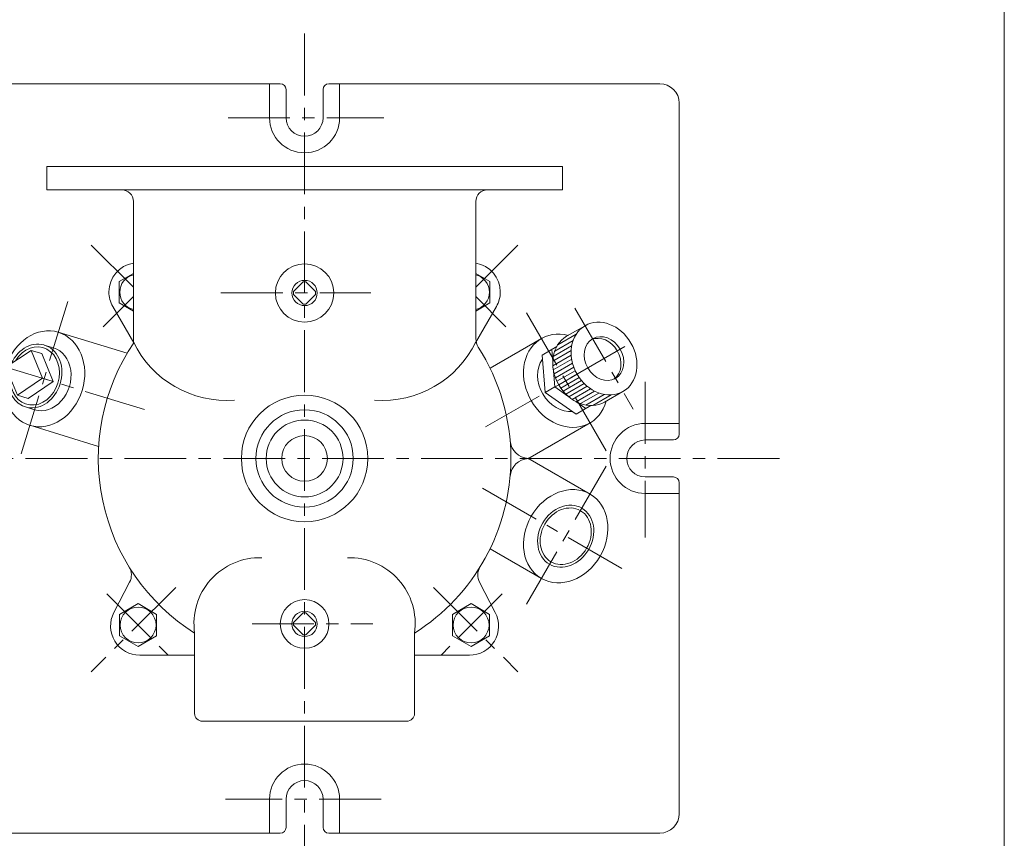
# Model space of a CAD drawing. Units: millimetres. Extents: x -760 to 760, y -526 to 551.
# Drawn here: x 254 to 760, y -164 to 256 of the extents above; entities that cross this region are included whole.
import ezdxf

# ---------------------------------------------------------------- set-up
doc = ezdxf.new("R2010")
doc.units = ezdxf.units.MM
doc.linetypes.add('CENTER', pattern=[50.8, 31.75, -6.35, 6.35, -6.35])
for name, color, linetype in [('Layer0002', 7, 'Continuous'), ('Layer0004', 7, 'Continuous'), ('Layer0005', 7, 'Continuous'), ('Layer0006', 7, 'Continuous'), ('Layer0007', 7, 'Continuous'), ('Layer0008', 7, 'Continuous'), ('ZUWAKU', 7, 'Continuous')]:
    doc.layers.add(name, color=color, linetype=linetype)

# ---------------------------------------------------------------- blocks, each defined once
blk = doc.blocks.new('DC_GROUP_EXA-7A_5')
at = {"color": 7, "linetype": 'Continuous', "lineweight": 13}
for centre, major_axis, start_param, end_param in [((261.83, 73.18), (4.86, 15.9), 1.728051, 7.696727), ((266.55, 71.74), (-4.86, -15.9), 0, 3.141593)]:
    blk.add_ellipse(centre, major_axis=major_axis, ratio=0.819152, start_param=start_param, end_param=end_param, dxfattribs=at)
at = {"color": 150, "linetype": 'Continuous', "lineweight": 13}
blk.add_ellipse((261.83, 73.18), major_axis=(4.43, 14.48), ratio=0.819152, start_param=1.878664, end_param=7.546114, dxfattribs=at)
at = {"layer": 'Layer0005', "color": 7, "linetype": 'Continuous', "lineweight": 18}
for p, q in [((246.93, 77.74), (259.86, 86.35)), ((259.86, 86.35), (265.76, 71.98)), ((265.34, 84.68), (259.86, 86.35)), ((266.69, 89.08), (271.41, 87.64)), ((265.34, 84.68), (271.25, 70.3)), ((252.83, 63.36), (246.93, 77.74)), ((265.76, 71.98), (252.83, 63.36)), ((265.76, 71.98), (271.25, 70.3)), ((271.25, 70.3), (258.32, 61.69)), ((258.32, 61.69), (252.83, 63.36)), ((256.97, 57.28), (261.69, 55.84))]:
    blk.add_line(p, q, dxfattribs=at)
blk = doc.blocks.new('DC_GROUP_EXA-7A_8')
at = {"color": 7, "linetype": 'Continuous', "lineweight": 13}
for major_axis in [(9.75, -16.89), (5.88, -10.18)]:
    blk.add_ellipse((554.29, 82.11), major_axis=major_axis, ratio=0.819152, dxfattribs=at)
for centre, major_axis, start_param, end_param in [((544.85, 76.66), (9.75, -16.89), 3.141593, 6.283185), ((552.8, 81.25), (5.88, -10.18), 0.089508, 3.052085), ((534.62, 70.75), (8.31, -14.4), 3.504835, 5.919943)]:
    blk.add_ellipse(centre, major_axis=major_axis, ratio=0.819152, start_param=start_param, end_param=end_param, dxfattribs=at)
at = {"layer": 'Layer0005', "color": 7, "linetype": 'Continuous', "lineweight": 18}
for p, q in [((544.54, 98.99), (535.1, 93.55)), ((524.06, 64.65), (522.48, 83.95)), ((529.03, 67.52), (524.06, 64.65)), ((524.06, 64.65), (539.98, 53.64)), ((564.04, 65.22), (554.6, 59.77))]:
    blk.add_line(p, q, dxfattribs=at)
at = {"layer": 'Layer0005', "color": 7, "linetype": 'Continuous', "lineweight": 13}
for p, q in [((530, 88.29), (522.48, 83.95)), ((527.95, 80.7), (527.45, 86.82)), ((529.03, 67.52), (528.36, 75.64)), ((529.03, 67.52), (535.73, 62.88)), ((539.9, 60), (544.95, 56.5)), ((547.5, 57.98), (539.98, 53.64))]:
    blk.add_line(p, q, dxfattribs=at)
at = {"layer": 'Layer0006', "color": 150, "linetype": 'Continuous', "lineweight": 13}
for p, q in [((538.38, 91.4), (528.95, 85.95)), ((539.97, 94.62), (530.53, 89.18)), ((537.39, 86.2), (527.95, 80.76)), ((537.66, 88.67), (528.22, 83.22)), ((537.42, 83.91), (527.98, 78.46)), ((537.68, 81.75), (528.24, 76.3)), ((538.13, 79.7), (528.69, 74.26)), ((538.75, 77.75), (529.32, 72.31)), ((539.53, 75.89), (530.09, 70.45)), ((540.46, 74.12), (531.02, 68.67)), ((541.53, 72.43), (532.09, 66.98)), ((542.75, 70.83), (533.32, 65.38)), ((544.13, 69.31), (534.69, 63.86)), ((545.68, 67.9), (536.24, 62.45)), ((547.42, 66.59), (537.98, 61.14)), ((549.39, 65.42), (539.95, 59.97)), ((551.66, 64.42), (542.22, 58.97)), ((554.38, 63.69), (544.95, 58.24)), ((557.97, 63.45), (548.53, 58))]:
    blk.add_line(p, q, dxfattribs=at)
at = {"layer": 'Layer0007', "color": 56, "linetype": 'CENTER', "lineweight": 13}
blk.add_line((539.29, 108.09), (569.29, 56.13), dxfattribs=at)

msp = doc.modelspace()

# ---------------------------------------------------------------- linework, layer by layer
at = {"color": 7, "linetype": 'Continuous', "lineweight": 13}
for centre, major_axis, start_param, end_param in [((266.55, 71.74), (7.31, 23.91), 1.572866, 7.851912), ((534.62, 70.75), (-12.5, 21.65), 5.607055, 10.100908)]:
    msp.add_ellipse(centre, major_axis=major_axis, ratio=0.819152, start_param=start_param, end_param=end_param, dxfattribs=at)
for major_axis in [(12.5, 21.65), (7.57, 13.12)]:
    msp.add_ellipse((534.62, -9.14), major_axis=major_axis, ratio=0.819152, dxfattribs=at)
at = {"color": 150, "linetype": 'Continuous', "lineweight": 13}
msp.add_ellipse((534.62, -9.14), major_axis=(8.31, 14.4), ratio=0.819152, dxfattribs=at)
at = {"layer": 'Layer0002', "color": 7, "linetype": 'Continuous', "lineweight": 18}
for p, q in [((273.86, 95.65), (309.24, 84.83)), ((522.12, 92.4), (495.75, 77.18)), ((259.24, 47.83), (294.62, 37.02)), ((547.12, 49.1), (515.08, 30.6)), ((547.12, 12.51), (515.08, 31.01)), ((522.12, -30.79), (495.75, -15.57))]:
    msp.add_line(p, q, dxfattribs=at)
for centre, start, end in [((516, 40.81), 184.9454, 266.8894), ((516, 20.81), 93.1106, 175.0546)]:
    msp.add_arc(centre, 10, start, end, dxfattribs=at)
at = {"layer": 'Layer0004', "color": 7, "linetype": 'Continuous', "lineweight": 18}
for p, q in [((387.94, 223.31), (217.94, 223.31)), ((382.44, 223.31), (382.44, 205.81)), ((582.94, 223.31), (412.94, 223.31)), ((418.44, 223.31), (418.44, 205.81)), ((390.94, 205.81), (390.94, 220.31)), ((409.94, 205.81), (409.94, 220.31)), ((592.94, 43.31), (592.94, 213.31)), ((532.94, 180.81), (267.94, 180.81)), ((267.94, 180.81), (267.94, 168.81)), ((532.94, 180.81), (532.94, 168.81)), ((532.94, 168.81), (267.94, 168.81)), ((312.44, 89.9), (312.44, 162.81)), ((488.44, 92.29), (488.44, 162.81)), ((312.44, 125.85), (305.19, 121.66)), ((305.2, 110.69), (305.19, 121.66)), ((399.73, 121.46), (394.78, 116.51)), ((399.73, 121.46), (401.14, 121.46)), ((406.09, 116.51), (401.14, 121.46)), ((488.44, 125.85), (495.68, 121.66)), ((495.67, 110.69), (495.68, 121.66)), ((394.78, 115.1), (394.78, 116.51)), ((406.09, 116.51), (406.09, 115.1)), ((394.78, 115.1), (399.73, 110.15)), ((401.14, 110.15), (406.09, 115.1)), ((312.69, 90.27), (301.9, 108.83)), ((312.44, 106.52), (305.2, 110.69)), ((399.73, 110.15), (401.14, 110.15)), ((488.18, 90.27), (498.97, 108.83)), ((488.44, 106.52), (495.67, 110.69)), ((592.94, 48.81), (575.44, 48.81)), ((575.44, 40.31), (589.94, 40.31)), ((575.44, 21.31), (589.94, 21.31)), ((592.94, -151.69), (592.94, 18.31)), ((592.94, 12.81), (575.44, 12.81)), ((310.53, -32.79), (302.44, -48.32)), ((490.34, -32.79), (498.43, -48.32)), ((314.88, -43.78), (305.38, -49.27)), ((324.38, -49.27), (314.88, -43.78)), ((476.5, -49.27), (486, -43.78)), ((486, -43.78), (495.5, -49.27)), ((305.38, -60.24), (305.38, -49.27)), ((324.38, -60.24), (324.38, -49.27)), ((399.73, -48.54), (394.78, -53.49)), ((399.73, -48.54), (401.14, -48.54)), ((406.09, -53.49), (401.14, -48.54)), ((476.5, -60.24), (476.5, -49.27)), ((495.5, -49.27), (495.5, -60.24)), ((394.78, -54.9), (394.78, -53.49)), ((394.78, -54.9), (399.73, -59.85)), ((401.14, -59.85), (406.09, -54.9)), ((406.09, -53.49), (406.09, -54.9)), ((305.38, -60.24), (314.88, -65.72)), ((314.88, -65.72), (324.38, -60.24)), ((343.94, -58.88), (343.94, -100.19)), ((399.73, -59.85), (401.14, -59.85)), ((456.94, -58.88), (456.94, -100.19)), ((486, -65.72), (476.5, -60.24)), ((495.5, -60.24), (486, -65.72)), ((315.74, -70.25), (343.94, -70.25)), ((485.13, -70.25), (456.94, -70.25)), ((347.94, -104.19), (452.94, -104.19)), ((382.44, -161.69), (382.44, -144.19)), ((390.94, -144.19), (390.94, -158.69)), ((409.94, -144.19), (409.94, -158.69)), ((418.44, -161.69), (418.44, -144.19)), ((217.94, -161.69), (387.94, -161.69)), ((412.94, -161.69), (582.94, -161.69))]:
    msp.add_line(p, q, dxfattribs=at)
for centre, radius in [((400.44, 115.81), 15), ((400.44, 115.81), 6.5), ((400.44, 30.81), 32.5), ((400.44, 30.81), 25), ((400.44, 30.81), 19.75), ((400.44, 30.81), 11.75), ((400.44, -54.19), 12.5), ((400.44, -54.19), 6.5)]:
    msp.add_circle(centre, radius, dxfattribs=at)
for centre, radius, start, end in [((387.94, 220.31), 3, 0, 90), ((412.94, 220.31), 3, 90, 180), ((582.94, 213.31), 10, 0, 90), ((400.44, 205.81), 18, 180, 270), ((400.44, 205.81), 9.5, 180, 270), ((400.44, 205.81), 9.5, 270, 0), ((400.44, 205.81), 18, 270, 0), ((306.44, 162.81), 6, 0, 90), ((494.44, 162.81), 6, 90, 180), ((314.88, 116.37), 15, 99.362, 180), ((486, 116.37), 15, 0, 80.638), ((314.88, 116.37), 15, 180, 210.1508), ((486, 116.37), 15, 329.8492, 0), ((496.44, 92.29), 8, 180, 212.6369), ((400.44, 30.81), 106, 145.8757, 237.7903), ((360.28, 113.74), 53.1, 205.7139, 274.4937), ((440.6, 113.74), 53.1, 265.5063, 334.2861), ((400.44, 30.81), 106, 0, 32.6369), ((575.44, 30.81), 18, 90, 180), ((589.94, 43.31), 3, 270, 0), ((575.44, 30.81), 9.5, 90, 180), ((400.44, 30.81), 106, 302.2097, 0), ((575.44, 30.81), 18, 180, 270), ((575.44, 30.81), 9.5, 180, 270), ((589.94, 18.31), 3, 0, 90), ((377.42, -54.01), 33.83, 88.2731, 188.2755), ((423.45, -54.01), 33.83, 351.7245, 91.7269), ((303.44, -29.09), 8, 332.4746, 31.6966), ((497.43, -29.09), 8, 148.3034, 207.5254), ((315.74, -55.25), 15, 152.4746, 270), ((485.13, -55.25), 15, 270, 27.5254), ((347.94, -100.19), 4, 180, 270), ((452.94, -100.19), 4, 270, 0), ((400.44, -144.19), 18, 0, 180), ((400.44, -144.19), 9.5, 90, 180), ((400.44, -144.19), 9.5, 0, 90), ((582.94, -151.69), 10, 270, 0), ((387.94, -158.69), 3, 270, 0), ((412.94, -158.69), 3, 180, 270)]:
    msp.add_arc(centre, radius, start, end, dxfattribs=at)
at = {"layer": 'Layer0005', "color": 150, "linetype": 'Continuous', "lineweight": 13}
for centre in [(314.88, -54.75), (486, -54.75)]:
    msp.add_circle(centre, 9.22, dxfattribs=at)
for centre, start, end in [((314.7, 116.19), 104.187, 255.813), ((486.18, 116.19), 284.187, 75.813)]:
    msp.add_arc(centre, 9.22, start, end, dxfattribs=at)
at = {"layer": 'Layer0007', "color": 56, "linetype": 'CENTER', "lineweight": 13}
for p, q in [((278.71, 111.5), (254.75, 33.14)), ((555.4, 34.74), (514.44, 105.7)), ((493.46, 46.99), (566.88, 89.37)), ((318.09, 55.98), (232.11, 82.27)), ((555.4, 26.87), (514.44, -44.09)), ((491.9, 15.53), (566.88, -27.76))]:
    msp.add_line(p, q, dxfattribs=at)
at = {"layer": 'Layer0008', "color": 56, "linetype": 'CENTER', "lineweight": 13}
for p, q in [((400.44, 249.05), (400.44, -181.58)), ((361.12, 205.81), (441.12, 205.81)), ((312.44, 118.81), (290.83, 140.41)), ((488.44, 118.81), (510.04, 140.41)), ((312.44, 113.93), (296.96, 98.45)), ((357.44, 115.81), (434.44, 115.81)), ((488.44, 113.93), (503.91, 98.45)), ((575.44, 70.12), (575.44, -9.88)), ((644.44, 30.81), (160.44, 30.81)), ((334.2, -35.43), (290.83, -78.8)), ((298.85, -38.73), (332.79, -72.67)), ((466.67, -35.43), (510.04, -78.8)), ((502.02, -38.73), (468.08, -72.67)), ((373.44, -54.19), (435.44, -54.19)), ((439.75, -144.19), (359.75, -144.19))]:
    msp.add_line(p, q, dxfattribs=at)
at = {"layer": 'Layer0008', "color": 150, "linetype": 'CENTER', "lineweight": 13}
msp.add_line((466.67, -35.43), (510.04, -78.8), dxfattribs=at)
at = {"layer": 'ZUWAKU', "color": 7, "linetype": 'Continuous', "lineweight": 13}
msp.add_line((759.99, -525.99), (759.99, 514.01), dxfattribs=at)

# ---------------------------------------------------------------- block references
at = {"layer": 'Layer0005', "linetype": 'Continuous'}
msp.add_blockref('DC_GROUP_EXA-7A_5', (0, 0), dxfattribs=at)
at = {"layer": 'Layer0007', "linetype": 'Continuous'}
msp.add_blockref('DC_GROUP_EXA-7A_8', (0, 0), dxfattribs=at)

doc.saveas('drawing.dxf')
